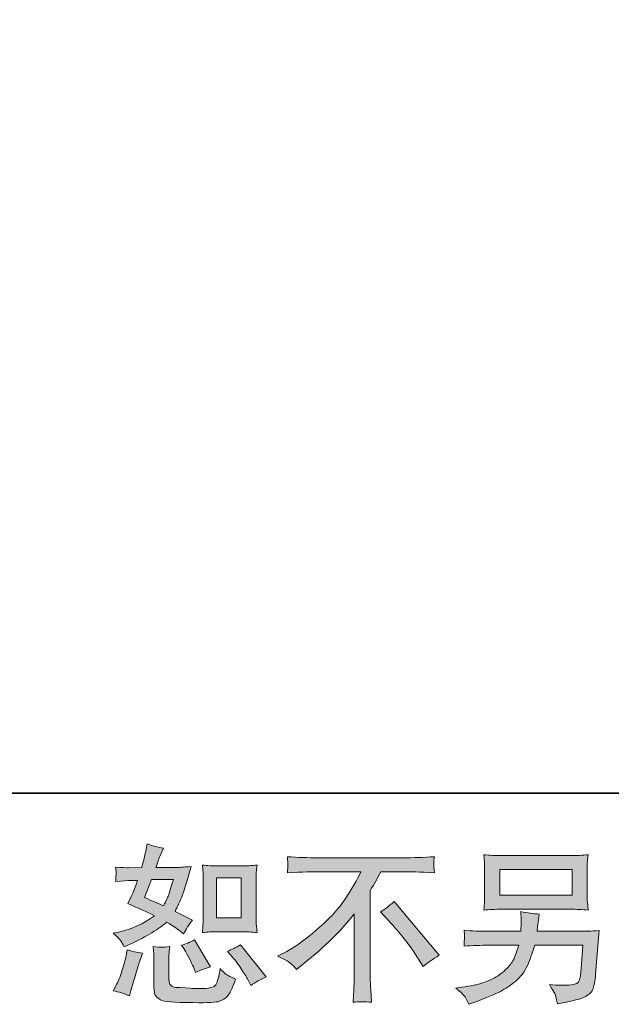
# Model space of a CAD drawing. Units: inches. Extents: x -656 to 2347, y -1221 to 483.
# Drawn here: x 1220 to 1467, y -1219 to -808 of the extents above; entities that cross this region are included whole.
import ezdxf

# ---------------------------------------------------------------- set-up
doc = ezdxf.new("R2010")
doc.units = ezdxf.units.IN
doc.header["$MEASUREMENT"] = 0
doc.layers.add('图层 1', color=7, linetype='Continuous')

msp = doc.modelspace()

# ---------------------------------------------------------------- hatches: boundary and pattern name
at = {"layer": '图层 1'}
h = msp.add_hatch(color=7, dxfattribs=at)
h.dxf.hatch_style = 2
edge = h.paths.add_edge_path()
edge.add_spline(control_points=[(1302.55, -1188.92), (1302.55, -1188.92), (1312.86, -1188.92), (1312.86, -1188.92), (1314.84, -1188.92), (1316.99, -1189.04), (1319.31, -1189.27), (1319.31, -1189.27), (1319.03, -1186.27), (1319.03, -1186.27), (1318.98, -1185.85), (1318.96, -1184.91), (1318.96, -1183.41), (1318.96, -1183.41), (1318.96, -1166.7), (1318.96, -1166.7), (1318.96, -1165.6), (1318.97, -1164.7), (1318.99, -1164.02), (1319.01, -1163.34), (1319.12, -1162.36), (1319.31, -1161.07), (1317.08, -1161.3), (1314.96, -1161.42), (1312.93, -1161.42), (1312.93, -1161.42), (1302.55, -1161.42), (1302.55, -1161.42), (1300.56, -1161.42), (1298.53, -1161.3), (1296.45, -1161.07), (1296.69, -1163.77), (1296.81, -1165.64), (1296.81, -1166.7), (1296.81, -1166.7), (1296.81, -1183.41), (1296.81, -1183.41), (1296.81, -1184.25), (1296.77, -1185.14), (1296.7, -1186.1), (1296.63, -1187.04), (1296.55, -1188.1), (1296.45, -1189.27), (1298.58, -1189.04), (1300.61, -1188.92), (1302.55, -1188.92)], knot_values=[0, 0, 0, 0, 1, 1, 1, 2, 2, 2, 3, 3, 3, 4, 4, 4, 5, 5, 5, 6, 6, 6, 7, 7, 7, 8, 8, 8, 9, 9, 9, 10, 10, 10, 11, 11, 11, 12, 12, 12, 13, 13, 13, 14, 14, 14, 15, 15, 15, 15], degree=3, periodic=0)
h.paths.add_polyline_path([(1302.34, -1166.39), (1312.67, -1166.39), (1312.67, -1183.1), (1302.34, -1183.1)])
edge = h.paths.add_edge_path()
edge.add_spline(control_points=[(1309.08, -1199.53), (1310.25, -1200.89), (1311.46, -1202.53), (1312.7, -1204.45), (1313.95, -1206.38), (1314.8, -1207.74), (1315.27, -1208.54), (1315.27, -1208.54), (1316.68, -1211.35), (1316.68, -1211.35), (1318.75, -1209.94), (1320.88, -1208.75), (1323.09, -1207.76), (1323.09, -1207.76), (1312.39, -1194.39), (1312.39, -1194.39), (1310.51, -1195.47), (1308.68, -1196.38), (1306.9, -1197.13), (1306.9, -1197.13), (1309.08, -1199.53), (1309.08, -1199.53)], knot_values=[0, 0, 0, 0, 1, 1, 1, 2, 2, 2, 3, 3, 3, 4, 4, 4, 5, 5, 5, 6, 6, 6, 7, 7, 7, 7], degree=3, periodic=0)
edge = h.paths.add_edge_path()
edge.add_spline(control_points=[(1288.73, -1195.94), (1289.16, -1196.59), (1289.84, -1197.84), (1290.78, -1199.69), (1291.71, -1201.54), (1292.35, -1202.86), (1292.68, -1203.61), (1292.68, -1203.61), (1293.59, -1205.93), (1293.59, -1205.93), (1295.52, -1205.04), (1297.58, -1204.24), (1299.79, -1203.54), (1299.79, -1203.54), (1293.1, -1192.28), (1293.1, -1192.28), (1291.32, -1193.31), (1289.53, -1194.06), (1287.75, -1194.53), (1287.75, -1194.53), (1288.73, -1195.94), (1288.73, -1195.94)], knot_values=[0, 0, 0, 0, 1, 1, 1, 2, 2, 2, 3, 3, 3, 4, 4, 4, 5, 5, 5, 6, 6, 6, 7, 7, 7, 7], degree=3, periodic=0)
edge = h.paths.add_edge_path()
edge.add_spline(control_points=[(1265.93, -1215.72), (1265.93, -1215.72), (1266.56, -1213.46), (1266.56, -1213.46), (1266.56, -1213.46), (1268.32, -1207.48), (1268.32, -1207.48), (1269.12, -1204.62), (1269.68, -1202.74), (1270.01, -1201.85), (1270.01, -1201.85), (1271.35, -1197.91), (1271.35, -1197.91), (1269.14, -1197.58), (1267.01, -1197.09), (1264.94, -1196.43), (1264.94, -1196.43), (1264.52, -1198.89), (1264.52, -1198.89), (1264.19, -1200.77), (1263.62, -1202.95), (1262.8, -1205.44), (1261.97, -1207.93), (1261.12, -1209.97), (1260.23, -1211.56), (1260.23, -1211.56), (1259.1, -1213.6), (1259.1, -1213.6), (1261.49, -1214.03), (1263.77, -1214.73), (1265.93, -1215.72)], knot_values=[0, 0, 0, 0, 1, 1, 1, 2, 2, 2, 3, 3, 3, 4, 4, 4, 5, 5, 5, 6, 6, 6, 7, 7, 7, 8, 8, 8, 9, 9, 9, 10, 10, 10, 10], degree=3, periodic=0)
edge = h.paths.add_edge_path()
edge.add_spline(control_points=[(1279.53, -1195.4), (1278.83, -1195.37), (1277.6, -1195.26), (1275.81, -1195.02), (1275.81, -1195.02), (1276.09, -1198.19), (1276.09, -1198.19), (1276.13, -1198.66), (1276.16, -1199.64), (1276.16, -1201.14), (1276.16, -1201.14), (1276.16, -1210.79), (1276.16, -1210.79), (1276.16, -1212.81), (1276.32, -1214.24), (1276.63, -1215.08), (1276.96, -1215.93), (1277.71, -1216.7), (1278.9, -1217.41), (1280.1, -1218.11), (1284.68, -1218.48), (1292.65, -1218.53), (1298.71, -1218.63), (1302.37, -1218.44), (1303.63, -1217.97), (1304.9, -1217.5), (1306, -1216.8), (1306.94, -1215.86), (1307.88, -1214.92), (1309.01, -1212.55), (1310.32, -1208.75), (1307.83, -1207.62), (1306.29, -1206.75), (1305.68, -1206.17), (1305.07, -1205.58), (1304.48, -1204.95), (1303.92, -1204.24), (1303.92, -1204.24), (1303.7, -1205.51), (1303.7, -1205.51), (1303.19, -1208.56), (1302.53, -1210.53), (1301.73, -1211.42), (1300.94, -1212.31), (1298.92, -1212.74), (1295.68, -1212.69), (1294.04, -1212.69), (1292.58, -1212.64), (1291.32, -1212.55), (1291.32, -1212.55), (1287.09, -1212.27), (1287.09, -1212.27), (1285.78, -1212.27), (1284.8, -1212.13), (1284.17, -1211.87), (1283.54, -1211.61), (1283.09, -1211.26), (1282.83, -1210.79), (1282.58, -1210.32), (1282.45, -1209.43), (1282.45, -1208.11), (1282.45, -1208.11), (1282.45, -1201.14), (1282.45, -1201.14), (1282.45, -1200.07), (1282.46, -1199.13), (1282.48, -1198.35), (1282.5, -1197.58), (1282.61, -1196.48), (1282.8, -1195.02), (1281.3, -1195.3), (1280.21, -1195.42), (1279.53, -1195.4)], knot_values=[0, 0, 0, 0, 1, 1, 1, 2, 2, 2, 3, 3, 3, 4, 4, 4, 5, 5, 5, 6, 6, 6, 7, 7, 7, 8, 8, 8, 9, 9, 9, 10, 10, 10, 11, 11, 11, 12, 12, 12, 13, 13, 13, 14, 14, 14, 15, 15, 15, 16, 16, 16, 17, 17, 17, 18, 18, 18, 19, 19, 19, 20, 20, 20, 21, 21, 21, 22, 22, 22, 23, 23, 23, 24, 24, 24, 24], degree=3, periodic=0)
edge = h.paths.add_edge_path()
edge.add_spline(control_points=[(1262.23, -1192.56), (1262.68, -1193.21), (1263.16, -1194.08), (1263.68, -1195.16), (1263.68, -1195.16), (1265.29, -1194.46), (1265.29, -1194.46), (1271.96, -1191.59), (1277.38, -1188.4), (1281.55, -1184.88), (1284.42, -1186.71), (1286.04, -1187.77), (1286.41, -1188.05), (1286.41, -1188.05), (1288.52, -1189.81), (1288.52, -1189.81), (1289.56, -1187.84), (1290.82, -1185.94), (1292.32, -1184.11), (1292.32, -1184.11), (1285, -1180.45), (1285, -1180.45), (1286.08, -1178.38), (1287.02, -1176.32), (1287.82, -1174.28), (1288.62, -1172.24), (1289.91, -1168.04), (1291.69, -1161.65), (1288.41, -1161.94), (1286.27, -1162.08), (1285.29, -1162.08), (1285.29, -1162.08), (1277.05, -1162.08), (1277.05, -1162.08), (1277.61, -1160.06), (1278.18, -1158.44), (1278.74, -1157.22), (1278.74, -1157.22), (1280.15, -1153.98), (1280.15, -1153.98), (1277.66, -1153.61), (1275.41, -1153.02), (1273.39, -1152.22), (1273.39, -1152.22), (1272.97, -1154.33), (1272.97, -1154.33), (1272.4, -1157.06), (1271.77, -1159.64), (1271.07, -1162.08), (1271.07, -1162.08), (1265.58, -1162.15), (1265.58, -1162.15), (1264.59, -1162.19), (1262.78, -1162.1), (1260.16, -1161.87), (1260.16, -1161.87), (1260.37, -1163.98), (1260.37, -1163.98), (1260.37, -1164.31), (1260.34, -1164.85), (1260.3, -1165.6), (1260.25, -1166.35), (1260.2, -1167.1), (1260.16, -1167.85), (1260.16, -1167.85), (1262.34, -1167.71), (1262.34, -1167.71), (1262.34, -1167.71), (1265.58, -1167.5), (1265.58, -1167.5), (1265.58, -1167.5), (1269.31, -1167.43), (1269.31, -1167.43), (1268.27, -1170.52), (1267.45, -1172.68), (1266.84, -1173.9), (1266.84, -1173.9), (1265.22, -1177.14), (1265.22, -1177.14), (1269.35, -1178.88), (1273.11, -1180.57), (1276.49, -1182.21), (1271.84, -1185.59), (1266.82, -1187.86), (1261.42, -1189.04), (1261.42, -1189.04), (1259.17, -1189.53), (1259.17, -1189.53), (1260.77, -1190.89), (1261.79, -1191.9), (1262.23, -1192.56)], knot_values=[0, 0, 0, 0, 1, 1, 1, 2, 2, 2, 3, 3, 3, 4, 4, 4, 5, 5, 5, 6, 6, 6, 7, 7, 7, 8, 8, 8, 9, 9, 9, 10, 10, 10, 11, 11, 11, 12, 12, 12, 13, 13, 13, 14, 14, 14, 15, 15, 15, 16, 16, 16, 17, 17, 17, 18, 18, 18, 19, 19, 19, 20, 20, 20, 21, 21, 21, 22, 22, 22, 23, 23, 23, 24, 24, 24, 25, 25, 25, 26, 26, 26, 27, 27, 27, 28, 28, 28, 29, 29, 29, 30, 30, 30, 30], degree=3, periodic=0)
edge = h.paths.add_edge_path()
edge.add_spline(control_points=[(1275.15, -1167.05), (1275.15, -1167.05), (1284.37, -1167.05), (1284.37, -1167.05), (1284.37, -1167.05), (1283.6, -1169.44), (1283.6, -1169.44), (1283.6, -1169.44), (1282.4, -1173.32), (1282.4, -1173.32), (1282.07, -1174.21), (1281.34, -1175.8), (1280.22, -1178.1), (1277.73, -1177.02), (1275.08, -1175.85), (1272.26, -1174.58), (1272.26, -1174.58), (1275.15, -1167.05), (1275.15, -1167.05)], knot_values=[0, 0, 0, 0, 1, 1, 1, 2, 2, 2, 3, 3, 3, 4, 4, 4, 5, 5, 5, 6, 6, 6, 6], degree=3, periodic=0)
h = msp.add_hatch(color=7, dxfattribs=at)
h.dxf.hatch_style = 2
edge = h.paths.add_edge_path()
edge.add_spline(control_points=[(1327.9, -1199.15), (1327.9, -1199.15), (1331.7, -1197.18), (1331.7, -1197.18), (1334.89, -1195.54), (1339.11, -1192.46), (1344.37, -1187.98), (1349.62, -1183.5), (1353.61, -1179.18), (1356.33, -1175.03), (1359.06, -1170.88), (1361.19, -1167.15), (1362.73, -1163.81), (1362.73, -1163.81), (1345.49, -1163.81), (1345.49, -1163.81), (1342.87, -1163.81), (1338.36, -1163.95), (1331.98, -1164.24), (1332.07, -1163.25), (1332.13, -1162.52), (1332.15, -1162.03), (1332.18, -1161.56), (1332.2, -1161.14), (1332.23, -1160.76), (1332.25, -1160.39), (1332.17, -1159.33), (1331.98, -1157.57), (1336.34, -1157.85), (1340.73, -1157.99), (1345.14, -1157.99), (1345.14, -1157.99), (1380.1, -1157.99), (1380.1, -1157.99), (1384.56, -1157.99), (1389.02, -1157.85), (1393.48, -1157.57), (1393.34, -1158.58), (1393.26, -1159.31), (1393.23, -1159.73), (1393.21, -1160.13), (1393.21, -1160.53), (1393.23, -1160.86), (1393.26, -1161.21), (1393.34, -1162.34), (1393.48, -1164.24), (1387.33, -1163.95), (1382.97, -1163.81), (1380.39, -1163.81), (1380.39, -1163.81), (1371.09, -1163.81), (1371.09, -1163.81), (1369.69, -1166.44), (1368.21, -1169.07), (1366.66, -1171.7), (1366.66, -1171.7), (1366.66, -1206.61), (1366.66, -1206.61), (1366.61, -1208.21), (1366.68, -1210.34), (1366.87, -1213.02), (1366.87, -1213.02), (1367.15, -1218.37), (1367.15, -1218.37), (1364.27, -1218.13), (1361.72, -1218.13), (1359.5, -1218.37), (1359.64, -1215.79), (1359.76, -1213.65), (1359.85, -1211.98), (1359.95, -1210.32), (1359.99, -1208.58), (1359.99, -1206.75), (1359.99, -1206.75), (1359.99, -1181.41), (1359.99, -1181.41), (1354.55, -1188.36), (1347.56, -1195.26), (1339.02, -1202.11), (1339.02, -1202.11), (1335.85, -1204.64), (1335.85, -1204.64), (1334.58, -1203.23), (1333.52, -1202.22), (1332.65, -1201.61), (1331.78, -1201), (1330.2, -1200.18), (1327.9, -1199.15)], knot_values=[0, 0, 0, 0, 1, 1, 1, 2, 2, 2, 3, 3, 3, 4, 4, 4, 5, 5, 5, 6, 6, 6, 7, 7, 7, 8, 8, 8, 9, 9, 9, 10, 10, 10, 11, 11, 11, 12, 12, 12, 13, 13, 13, 14, 14, 14, 15, 15, 15, 16, 16, 16, 17, 17, 17, 18, 18, 18, 19, 19, 19, 20, 20, 20, 21, 21, 21, 22, 22, 22, 23, 23, 23, 24, 24, 24, 25, 25, 25, 26, 26, 26, 27, 27, 27, 28, 28, 28, 29, 29, 29, 29], degree=3, periodic=0)
edge = h.paths.add_edge_path()
edge.add_spline(control_points=[(1370.91, -1180.61), (1372.74, -1179.53), (1374.66, -1178.08), (1376.68, -1176.25), (1376.68, -1176.25), (1395.54, -1198.7), (1395.54, -1198.7), (1392.68, -1200.44), (1390.43, -1202.01), (1388.79, -1203.42), (1388.79, -1203.42), (1384.56, -1196.87), (1384.56, -1196.87), (1383.58, -1195.37), (1382.04, -1193.33), (1379.95, -1190.77), (1377.86, -1188.22), (1376.02, -1186.08), (1374.43, -1184.34), (1374.43, -1184.34), (1370.91, -1180.61), (1370.91, -1180.61)], knot_values=[0, 0, 0, 0, 1, 1, 1, 2, 2, 2, 3, 3, 3, 4, 4, 4, 5, 5, 5, 6, 6, 6, 7, 7, 7, 7], degree=3, periodic=0)
h = msp.add_hatch(color=7, dxfattribs=at)
h.dxf.hatch_style = 2
h.paths.add_polyline_path([(1420.79, -1162.9), (1451.11, -1162.9), (1451.11, -1173.69), (1420.79, -1173.69)])
edge = h.paths.add_edge_path()
edge.add_spline(control_points=[(1405.83, -1215.53), (1406.42, -1216.26), (1407.11, -1217.5), (1407.91, -1219.24), (1407.91, -1219.24), (1409.95, -1218.46), (1409.95, -1218.46), (1415.25, -1216.49), (1418.97, -1214.94), (1421.11, -1213.82), (1423.24, -1212.69), (1425.37, -1211.26), (1427.48, -1209.52), (1429.59, -1207.78), (1431.22, -1205.6), (1432.37, -1202.97), (1433.52, -1200.35), (1434.54, -1197.53), (1435.43, -1194.53), (1435.43, -1194.53), (1455.56, -1194.53), (1455.56, -1194.53), (1455.56, -1194.53), (1454.86, -1204.45), (1454.86, -1204.45), (1454.72, -1205.91), (1454.63, -1206.89), (1454.58, -1207.43), (1454.53, -1207.97), (1454.26, -1208.77), (1453.77, -1209.8), (1453.28, -1210.84), (1450.99, -1211.33), (1446.91, -1211.28), (1445.08, -1211.28), (1443.29, -1211.19), (1441.56, -1211), (1442.92, -1213.16), (1443.67, -1214.38), (1443.81, -1214.68), (1443.95, -1214.99), (1444.35, -1216.44), (1445, -1219.02), (1451.25, -1217.9), (1455.18, -1216.87), (1456.8, -1215.93), (1458.41, -1214.99), (1459.45, -1213.89), (1459.89, -1212.64), (1460.34, -1211.4), (1460.68, -1209.4), (1460.91, -1206.64), (1460.91, -1206.64), (1462.32, -1188.43), (1462.32, -1188.43), (1459.22, -1188.61), (1456.36, -1188.71), (1453.73, -1188.71), (1453.73, -1188.71), (1436.42, -1188.71), (1436.42, -1188.71), (1436.42, -1188.71), (1436.63, -1186.6), (1436.63, -1186.6), (1436.63, -1186.6), (1436.98, -1184.06), (1436.98, -1184.06), (1436.98, -1184.06), (1437.33, -1181.53), (1437.33, -1181.53), (1434.99, -1181.34), (1432.4, -1180.99), (1429.59, -1180.47), (1429.59, -1180.47), (1429.73, -1183.85), (1429.73, -1183.85), (1429.73, -1183.85), (1429.8, -1185.12), (1429.8, -1185.12), (1429.8, -1185.4), (1429.78, -1185.87), (1429.73, -1186.55), (1429.68, -1187.23), (1429.66, -1187.96), (1429.66, -1188.71), (1429.66, -1188.71), (1416.5, -1188.71), (1416.5, -1188.71), (1412.55, -1188.71), (1409.01, -1188.57), (1405.87, -1188.29), (1405.87, -1188.29), (1406.01, -1190.4), (1406.01, -1190.4), (1406.05, -1191.24), (1406.07, -1191.71), (1406.04, -1191.83), (1406.02, -1191.95), (1406, -1192.28), (1405.97, -1192.74), (1405.95, -1193.24), (1405.91, -1193.99), (1405.87, -1194.95), (1409.29, -1194.67), (1412.84, -1194.53), (1416.5, -1194.53), (1416.5, -1194.53), (1428.74, -1194.53), (1428.74, -1194.53), (1427.76, -1197.86), (1426.84, -1200.21), (1426, -1201.57), (1425.15, -1202.93), (1423.73, -1204.43), (1421.74, -1206.1), (1419.75, -1207.76), (1417.36, -1209.05), (1414.6, -1209.97), (1411.83, -1210.88), (1408.57, -1211.61), (1404.81, -1212.13), (1404.81, -1212.13), (1402.42, -1212.48), (1402.42, -1212.48), (1404.11, -1213.79), (1405.25, -1214.8), (1405.83, -1215.53)], knot_values=[0, 0, 0, 0, 1, 1, 1, 2, 2, 2, 3, 3, 3, 4, 4, 4, 5, 5, 5, 6, 6, 6, 7, 7, 7, 8, 8, 8, 9, 9, 9, 10, 10, 10, 11, 11, 11, 12, 12, 12, 13, 13, 13, 14, 14, 14, 15, 15, 15, 16, 16, 16, 17, 17, 17, 18, 18, 18, 19, 19, 19, 20, 20, 20, 21, 21, 21, 22, 22, 22, 23, 23, 23, 24, 24, 24, 25, 25, 25, 26, 26, 26, 27, 27, 27, 28, 28, 28, 29, 29, 29, 30, 30, 30, 31, 31, 31, 32, 32, 32, 33, 33, 33, 34, 34, 34, 35, 35, 35, 36, 36, 36, 37, 37, 37, 38, 38, 38, 39, 39, 39, 40, 40, 40, 41, 41, 41, 42, 42, 42, 42], degree=3, periodic=0)
edge = h.paths.add_edge_path()
edge.add_spline(control_points=[(1421.4, -1179.51), (1421.4, -1179.51), (1450.43, -1179.51), (1450.43, -1179.51), (1452.91, -1179.51), (1455.35, -1179.63), (1457.75, -1179.86), (1457.75, -1179.86), (1457.46, -1176.39), (1457.46, -1176.39), (1457.42, -1175.92), (1457.39, -1174.72), (1457.39, -1172.78), (1457.39, -1172.78), (1457.39, -1163.93), (1457.39, -1163.93), (1457.39, -1162.29), (1457.41, -1161.04), (1457.43, -1160.22), (1457.45, -1159.4), (1457.56, -1158.23), (1457.75, -1156.73), (1455.35, -1156.96), (1452.91, -1157.08), (1450.43, -1157.08), (1450.43, -1157.08), (1421.47, -1157.08), (1421.47, -1157.08), (1418.98, -1157.08), (1416.54, -1156.96), (1414.15, -1156.73), (1414.15, -1156.73), (1414.43, -1160.11), (1414.43, -1160.11), (1414.48, -1160.65), (1414.5, -1161.91), (1414.5, -1163.93), (1414.5, -1163.93), (1414.5, -1172.71), (1414.5, -1172.71), (1414.5, -1174.28), (1414.48, -1175.47), (1414.43, -1176.32), (1414.38, -1177.16), (1414.29, -1178.36), (1414.15, -1179.86), (1416.54, -1179.63), (1418.96, -1179.51), (1421.4, -1179.51)], knot_values=[0, 0, 0, 0, 1, 1, 1, 2, 2, 2, 3, 3, 3, 4, 4, 4, 5, 5, 5, 6, 6, 6, 7, 7, 7, 8, 8, 8, 9, 9, 9, 10, 10, 10, 11, 11, 11, 12, 12, 12, 13, 13, 13, 14, 14, 14, 15, 15, 15, 16, 16, 16, 16], degree=3, periodic=0)

# ---------------------------------------------------------------- linework, layer by layer
at = {"layer": '图层 1', "color": 7, "lineweight": 35}
msp.add_lwpolyline([(2346.51, -1131), (-650.24, -1131), (-650.24, 367.39), (2346.51, 367.39), (2346.51, -1131)], dxfattribs=at)
at = {"layer": '图层 1', "color": 7, "lineweight": 0}
for points in [[(1420.79, -1162.9), (1451.11, -1162.9), (1451.11, -1173.69), (1420.79, -1173.69), (1420.79, -1162.9)], [(1302.34, -1166.39), (1312.67, -1166.39), (1312.67, -1183.1), (1302.34, -1183.1), (1302.34, -1166.39)]]:
    msp.add_lwpolyline(points, dxfattribs=at)
for points, knots in [([(1262.23, -1192.56), (1262.68, -1193.21), (1263.16, -1194.08), (1263.68, -1195.16), (1263.68, -1195.16), (1265.29, -1194.46), (1265.29, -1194.46), (1271.96, -1191.59), (1277.38, -1188.4), (1281.55, -1184.88), (1284.42, -1186.71), (1286.04, -1187.77), (1286.41, -1188.05), (1286.41, -1188.05), (1288.52, -1189.81), (1288.52, -1189.81), (1289.56, -1187.84), (1290.82, -1185.94), (1292.32, -1184.11), (1292.32, -1184.11), (1285, -1180.45), (1285, -1180.45), (1286.08, -1178.38), (1287.02, -1176.32), (1287.82, -1174.28), (1288.62, -1172.24), (1289.91, -1168.04), (1291.69, -1161.65), (1288.41, -1161.94), (1286.27, -1162.08), (1285.29, -1162.08), (1285.29, -1162.08), (1277.05, -1162.08), (1277.05, -1162.08), (1277.61, -1160.06), (1278.18, -1158.44), (1278.74, -1157.22), (1278.74, -1157.22), (1280.15, -1153.98), (1280.15, -1153.98), (1277.66, -1153.61), (1275.41, -1153.02), (1273.39, -1152.22), (1273.39, -1152.22), (1272.97, -1154.33), (1272.97, -1154.33), (1272.4, -1157.06), (1271.77, -1159.64), (1271.07, -1162.08), (1271.07, -1162.08), (1265.58, -1162.15), (1265.58, -1162.15), (1264.59, -1162.19), (1262.78, -1162.1), (1260.16, -1161.87), (1260.16, -1161.87), (1260.37, -1163.98), (1260.37, -1163.98), (1260.37, -1164.31), (1260.34, -1164.85), (1260.3, -1165.6), (1260.25, -1166.35), (1260.2, -1167.1), (1260.16, -1167.85), (1260.16, -1167.85), (1262.34, -1167.71), (1262.34, -1167.71), (1262.34, -1167.71), (1265.58, -1167.5), (1265.58, -1167.5), (1265.58, -1167.5), (1269.31, -1167.43), (1269.31, -1167.43), (1268.27, -1170.52), (1267.45, -1172.68), (1266.84, -1173.9), (1266.84, -1173.9), (1265.22, -1177.14), (1265.22, -1177.14), (1269.35, -1178.88), (1273.11, -1180.57), (1276.49, -1182.21), (1271.84, -1185.59), (1266.82, -1187.86), (1261.42, -1189.04), (1261.42, -1189.04), (1259.17, -1189.53), (1259.17, -1189.53), (1260.77, -1190.89), (1261.79, -1191.9), (1262.23, -1192.56)], [0, 0, 0, 0, 1, 1, 1, 2, 2, 2, 3, 3, 3, 4, 4, 4, 5, 5, 5, 6, 6, 6, 7, 7, 7, 8, 8, 8, 9, 9, 9, 10, 10, 10, 11, 11, 11, 12, 12, 12, 13, 13, 13, 14, 14, 14, 15, 15, 15, 16, 16, 16, 17, 17, 17, 18, 18, 18, 19, 19, 19, 20, 20, 20, 21, 21, 21, 22, 22, 22, 23, 23, 23, 24, 24, 24, 25, 25, 25, 26, 26, 26, 27, 27, 27, 28, 28, 28, 29, 29, 29, 30, 30, 30, 30]), ([(1327.9, -1199.15), (1327.9, -1199.15), (1331.7, -1197.18), (1331.7, -1197.18), (1334.89, -1195.54), (1339.11, -1192.46), (1344.37, -1187.98), (1349.62, -1183.5), (1353.61, -1179.18), (1356.33, -1175.03), (1359.06, -1170.88), (1361.19, -1167.15), (1362.73, -1163.81), (1362.73, -1163.81), (1345.49, -1163.81), (1345.49, -1163.81), (1342.87, -1163.81), (1338.36, -1163.95), (1331.98, -1164.24), (1332.07, -1163.25), (1332.13, -1162.52), (1332.15, -1162.03), (1332.18, -1161.56), (1332.2, -1161.14), (1332.23, -1160.76), (1332.25, -1160.39), (1332.17, -1159.33), (1331.98, -1157.57), (1336.34, -1157.85), (1340.73, -1157.99), (1345.14, -1157.99), (1345.14, -1157.99), (1380.1, -1157.99), (1380.1, -1157.99), (1384.56, -1157.99), (1389.02, -1157.85), (1393.48, -1157.57), (1393.34, -1158.58), (1393.26, -1159.31), (1393.23, -1159.73), (1393.21, -1160.13), (1393.21, -1160.53), (1393.23, -1160.86), (1393.26, -1161.21), (1393.34, -1162.34), (1393.48, -1164.24), (1387.33, -1163.95), (1382.97, -1163.81), (1380.39, -1163.81), (1380.39, -1163.81), (1371.09, -1163.81), (1371.09, -1163.81), (1369.69, -1166.44), (1368.21, -1169.07), (1366.66, -1171.7), (1366.66, -1171.7), (1366.66, -1206.61), (1366.66, -1206.61), (1366.61, -1208.21), (1366.68, -1210.34), (1366.87, -1213.02), (1366.87, -1213.02), (1367.15, -1218.37), (1367.15, -1218.37), (1364.27, -1218.13), (1361.72, -1218.13), (1359.5, -1218.37), (1359.64, -1215.79), (1359.76, -1213.65), (1359.85, -1211.98), (1359.95, -1210.32), (1359.99, -1208.58), (1359.99, -1206.75), (1359.99, -1206.75), (1359.99, -1181.41), (1359.99, -1181.41), (1354.55, -1188.36), (1347.56, -1195.26), (1339.02, -1202.11), (1339.02, -1202.11), (1335.85, -1204.64), (1335.85, -1204.64), (1334.58, -1203.23), (1333.52, -1202.22), (1332.65, -1201.61), (1331.78, -1201), (1330.2, -1200.18), (1327.9, -1199.15)], [0, 0, 0, 0, 1, 1, 1, 2, 2, 2, 3, 3, 3, 4, 4, 4, 5, 5, 5, 6, 6, 6, 7, 7, 7, 8, 8, 8, 9, 9, 9, 10, 10, 10, 11, 11, 11, 12, 12, 12, 13, 13, 13, 14, 14, 14, 15, 15, 15, 16, 16, 16, 17, 17, 17, 18, 18, 18, 19, 19, 19, 20, 20, 20, 21, 21, 21, 22, 22, 22, 23, 23, 23, 24, 24, 24, 25, 25, 25, 26, 26, 26, 27, 27, 27, 28, 28, 28, 29, 29, 29, 29]), ([(1421.4, -1179.51), (1421.4, -1179.51), (1450.43, -1179.51), (1450.43, -1179.51), (1452.91, -1179.51), (1455.35, -1179.63), (1457.75, -1179.86), (1457.75, -1179.86), (1457.46, -1176.39), (1457.46, -1176.39), (1457.42, -1175.92), (1457.39, -1174.72), (1457.39, -1172.78), (1457.39, -1172.78), (1457.39, -1163.93), (1457.39, -1163.93), (1457.39, -1162.29), (1457.41, -1161.04), (1457.43, -1160.22), (1457.45, -1159.4), (1457.56, -1158.23), (1457.75, -1156.73), (1455.35, -1156.96), (1452.91, -1157.08), (1450.43, -1157.08), (1450.43, -1157.08), (1421.47, -1157.08), (1421.47, -1157.08), (1418.98, -1157.08), (1416.54, -1156.96), (1414.15, -1156.73), (1414.15, -1156.73), (1414.43, -1160.11), (1414.43, -1160.11), (1414.48, -1160.65), (1414.5, -1161.91), (1414.5, -1163.93), (1414.5, -1163.93), (1414.5, -1172.71), (1414.5, -1172.71), (1414.5, -1174.28), (1414.48, -1175.47), (1414.43, -1176.32), (1414.38, -1177.16), (1414.29, -1178.36), (1414.15, -1179.86), (1416.54, -1179.63), (1418.96, -1179.51), (1421.4, -1179.51)], [0, 0, 0, 0, 1, 1, 1, 2, 2, 2, 3, 3, 3, 4, 4, 4, 5, 5, 5, 6, 6, 6, 7, 7, 7, 8, 8, 8, 9, 9, 9, 10, 10, 10, 11, 11, 11, 12, 12, 12, 13, 13, 13, 14, 14, 14, 15, 15, 15, 16, 16, 16, 16]), ([(1302.55, -1188.92), (1302.55, -1188.92), (1312.86, -1188.92), (1312.86, -1188.92), (1314.84, -1188.92), (1316.99, -1189.04), (1319.31, -1189.27), (1319.31, -1189.27), (1319.03, -1186.27), (1319.03, -1186.27), (1318.98, -1185.85), (1318.96, -1184.91), (1318.96, -1183.41), (1318.96, -1183.41), (1318.96, -1166.7), (1318.96, -1166.7), (1318.96, -1165.6), (1318.97, -1164.7), (1318.99, -1164.02), (1319.01, -1163.34), (1319.12, -1162.36), (1319.31, -1161.07), (1317.08, -1161.3), (1314.96, -1161.42), (1312.93, -1161.42), (1312.93, -1161.42), (1302.55, -1161.42), (1302.55, -1161.42), (1300.56, -1161.42), (1298.53, -1161.3), (1296.45, -1161.07), (1296.69, -1163.77), (1296.81, -1165.64), (1296.81, -1166.7), (1296.81, -1166.7), (1296.81, -1183.41), (1296.81, -1183.41), (1296.81, -1184.25), (1296.77, -1185.14), (1296.7, -1186.1), (1296.63, -1187.04), (1296.55, -1188.1), (1296.45, -1189.27), (1298.58, -1189.04), (1300.61, -1188.92), (1302.55, -1188.92)], [0, 0, 0, 0, 1, 1, 1, 2, 2, 2, 3, 3, 3, 4, 4, 4, 5, 5, 5, 6, 6, 6, 7, 7, 7, 8, 8, 8, 9, 9, 9, 10, 10, 10, 11, 11, 11, 12, 12, 12, 13, 13, 13, 14, 14, 14, 15, 15, 15, 15]), ([(1275.15, -1167.05), (1275.15, -1167.05), (1284.37, -1167.05), (1284.37, -1167.05), (1284.37, -1167.05), (1283.6, -1169.44), (1283.6, -1169.44), (1283.6, -1169.44), (1282.4, -1173.32), (1282.4, -1173.32), (1282.07, -1174.21), (1281.34, -1175.8), (1280.22, -1178.1), (1277.73, -1177.02), (1275.08, -1175.85), (1272.26, -1174.58), (1272.26, -1174.58), (1275.15, -1167.05), (1275.15, -1167.05)], [0, 0, 0, 0, 1, 1, 1, 2, 2, 2, 3, 3, 3, 4, 4, 4, 5, 5, 5, 6, 6, 6, 6]), ([(1370.91, -1180.61), (1372.74, -1179.53), (1374.66, -1178.08), (1376.68, -1176.25), (1376.68, -1176.25), (1395.54, -1198.7), (1395.54, -1198.7), (1392.68, -1200.44), (1390.43, -1202.01), (1388.79, -1203.42), (1388.79, -1203.42), (1384.56, -1196.87), (1384.56, -1196.87), (1383.58, -1195.37), (1382.04, -1193.33), (1379.95, -1190.77), (1377.86, -1188.22), (1376.02, -1186.08), (1374.43, -1184.34), (1374.43, -1184.34), (1370.91, -1180.61), (1370.91, -1180.61)], [0, 0, 0, 0, 1, 1, 1, 2, 2, 2, 3, 3, 3, 4, 4, 4, 5, 5, 5, 6, 6, 6, 7, 7, 7, 7]), ([(1405.83, -1215.53), (1406.42, -1216.26), (1407.11, -1217.5), (1407.91, -1219.24), (1407.91, -1219.24), (1409.95, -1218.46), (1409.95, -1218.46), (1415.25, -1216.49), (1418.97, -1214.94), (1421.11, -1213.82), (1423.24, -1212.69), (1425.37, -1211.26), (1427.48, -1209.52), (1429.59, -1207.78), (1431.22, -1205.6), (1432.37, -1202.97), (1433.52, -1200.35), (1434.54, -1197.53), (1435.43, -1194.53), (1435.43, -1194.53), (1455.56, -1194.53), (1455.56, -1194.53), (1455.56, -1194.53), (1454.86, -1204.45), (1454.86, -1204.45), (1454.72, -1205.91), (1454.63, -1206.89), (1454.58, -1207.43), (1454.53, -1207.97), (1454.26, -1208.77), (1453.77, -1209.8), (1453.28, -1210.84), (1450.99, -1211.33), (1446.91, -1211.28), (1445.08, -1211.28), (1443.29, -1211.19), (1441.56, -1211), (1442.92, -1213.16), (1443.67, -1214.38), (1443.81, -1214.68), (1443.95, -1214.99), (1444.35, -1216.44), (1445, -1219.02), (1451.25, -1217.9), (1455.18, -1216.87), (1456.8, -1215.93), (1458.41, -1214.99), (1459.45, -1213.89), (1459.89, -1212.64), (1460.34, -1211.4), (1460.68, -1209.4), (1460.91, -1206.64), (1460.91, -1206.64), (1462.32, -1188.43), (1462.32, -1188.43), (1459.22, -1188.61), (1456.36, -1188.71), (1453.73, -1188.71), (1453.73, -1188.71), (1436.42, -1188.71), (1436.42, -1188.71), (1436.42, -1188.71), (1436.63, -1186.6), (1436.63, -1186.6), (1436.63, -1186.6), (1436.98, -1184.06), (1436.98, -1184.06), (1436.98, -1184.06), (1437.33, -1181.53), (1437.33, -1181.53), (1434.99, -1181.34), (1432.4, -1180.99), (1429.59, -1180.47), (1429.59, -1180.47), (1429.73, -1183.85), (1429.73, -1183.85), (1429.73, -1183.85), (1429.8, -1185.12), (1429.8, -1185.12), (1429.8, -1185.4), (1429.78, -1185.87), (1429.73, -1186.55), (1429.68, -1187.23), (1429.66, -1187.96), (1429.66, -1188.71), (1429.66, -1188.71), (1416.5, -1188.71), (1416.5, -1188.71), (1412.55, -1188.71), (1409.01, -1188.57), (1405.87, -1188.29), (1405.87, -1188.29), (1406.01, -1190.4), (1406.01, -1190.4), (1406.05, -1191.24), (1406.07, -1191.71), (1406.04, -1191.83), (1406.02, -1191.95), (1406, -1192.28), (1405.97, -1192.74), (1405.95, -1193.24), (1405.91, -1193.99), (1405.87, -1194.95), (1409.29, -1194.67), (1412.84, -1194.53), (1416.5, -1194.53), (1416.5, -1194.53), (1428.74, -1194.53), (1428.74, -1194.53), (1427.76, -1197.86), (1426.84, -1200.21), (1426, -1201.57), (1425.15, -1202.93), (1423.73, -1204.43), (1421.74, -1206.1), (1419.75, -1207.76), (1417.36, -1209.05), (1414.6, -1209.97), (1411.83, -1210.88), (1408.57, -1211.61), (1404.81, -1212.13), (1404.81, -1212.13), (1402.42, -1212.48), (1402.42, -1212.48), (1404.11, -1213.79), (1405.25, -1214.8), (1405.83, -1215.53)], [0, 0, 0, 0, 1, 1, 1, 2, 2, 2, 3, 3, 3, 4, 4, 4, 5, 5, 5, 6, 6, 6, 7, 7, 7, 8, 8, 8, 9, 9, 9, 10, 10, 10, 11, 11, 11, 12, 12, 12, 13, 13, 13, 14, 14, 14, 15, 15, 15, 16, 16, 16, 17, 17, 17, 18, 18, 18, 19, 19, 19, 20, 20, 20, 21, 21, 21, 22, 22, 22, 23, 23, 23, 24, 24, 24, 25, 25, 25, 26, 26, 26, 27, 27, 27, 28, 28, 28, 29, 29, 29, 30, 30, 30, 31, 31, 31, 32, 32, 32, 33, 33, 33, 34, 34, 34, 35, 35, 35, 36, 36, 36, 37, 37, 37, 38, 38, 38, 39, 39, 39, 40, 40, 40, 41, 41, 41, 42, 42, 42, 42]), ([(1288.73, -1195.94), (1289.16, -1196.59), (1289.84, -1197.84), (1290.78, -1199.69), (1291.71, -1201.54), (1292.35, -1202.86), (1292.68, -1203.61), (1292.68, -1203.61), (1293.59, -1205.93), (1293.59, -1205.93), (1295.52, -1205.04), (1297.58, -1204.24), (1299.79, -1203.54), (1299.79, -1203.54), (1293.1, -1192.28), (1293.1, -1192.28), (1291.32, -1193.31), (1289.53, -1194.06), (1287.75, -1194.53), (1287.75, -1194.53), (1288.73, -1195.94), (1288.73, -1195.94)], [0, 0, 0, 0, 1, 1, 1, 2, 2, 2, 3, 3, 3, 4, 4, 4, 5, 5, 5, 6, 6, 6, 7, 7, 7, 7]), ([(1265.93, -1215.72), (1265.93, -1215.72), (1266.56, -1213.46), (1266.56, -1213.46), (1266.56, -1213.46), (1268.32, -1207.48), (1268.32, -1207.48), (1269.12, -1204.62), (1269.68, -1202.74), (1270.01, -1201.85), (1270.01, -1201.85), (1271.35, -1197.91), (1271.35, -1197.91), (1269.14, -1197.58), (1267.01, -1197.09), (1264.94, -1196.43), (1264.94, -1196.43), (1264.52, -1198.89), (1264.52, -1198.89), (1264.19, -1200.77), (1263.62, -1202.95), (1262.8, -1205.44), (1261.97, -1207.93), (1261.12, -1209.97), (1260.23, -1211.56), (1260.23, -1211.56), (1259.1, -1213.6), (1259.1, -1213.6), (1261.49, -1214.03), (1263.77, -1214.73), (1265.93, -1215.72)], [0, 0, 0, 0, 1, 1, 1, 2, 2, 2, 3, 3, 3, 4, 4, 4, 5, 5, 5, 6, 6, 6, 7, 7, 7, 8, 8, 8, 9, 9, 9, 10, 10, 10, 10]), ([(1279.53, -1195.4), (1278.83, -1195.37), (1277.6, -1195.26), (1275.81, -1195.02), (1275.81, -1195.02), (1276.09, -1198.19), (1276.09, -1198.19), (1276.13, -1198.66), (1276.16, -1199.64), (1276.16, -1201.14), (1276.16, -1201.14), (1276.16, -1210.79), (1276.16, -1210.79), (1276.16, -1212.81), (1276.32, -1214.24), (1276.63, -1215.08), (1276.96, -1215.93), (1277.71, -1216.7), (1278.9, -1217.41), (1280.1, -1218.11), (1284.68, -1218.48), (1292.65, -1218.53), (1298.71, -1218.63), (1302.37, -1218.44), (1303.63, -1217.97), (1304.9, -1217.5), (1306, -1216.8), (1306.94, -1215.86), (1307.88, -1214.92), (1309.01, -1212.55), (1310.32, -1208.75), (1307.83, -1207.62), (1306.29, -1206.75), (1305.68, -1206.17), (1305.07, -1205.58), (1304.48, -1204.95), (1303.92, -1204.24), (1303.92, -1204.24), (1303.7, -1205.51), (1303.7, -1205.51), (1303.19, -1208.56), (1302.53, -1210.53), (1301.73, -1211.42), (1300.94, -1212.31), (1298.92, -1212.74), (1295.68, -1212.69), (1294.04, -1212.69), (1292.58, -1212.64), (1291.32, -1212.55), (1291.32, -1212.55), (1287.09, -1212.27), (1287.09, -1212.27), (1285.78, -1212.27), (1284.8, -1212.13), (1284.17, -1211.87), (1283.54, -1211.61), (1283.09, -1211.26), (1282.83, -1210.79), (1282.58, -1210.32), (1282.45, -1209.43), (1282.45, -1208.11), (1282.45, -1208.11), (1282.45, -1201.14), (1282.45, -1201.14), (1282.45, -1200.07), (1282.46, -1199.13), (1282.48, -1198.35), (1282.5, -1197.58), (1282.61, -1196.48), (1282.8, -1195.02), (1281.3, -1195.3), (1280.21, -1195.42), (1279.53, -1195.4)], [0, 0, 0, 0, 1, 1, 1, 2, 2, 2, 3, 3, 3, 4, 4, 4, 5, 5, 5, 6, 6, 6, 7, 7, 7, 8, 8, 8, 9, 9, 9, 10, 10, 10, 11, 11, 11, 12, 12, 12, 13, 13, 13, 14, 14, 14, 15, 15, 15, 16, 16, 16, 17, 17, 17, 18, 18, 18, 19, 19, 19, 20, 20, 20, 21, 21, 21, 22, 22, 22, 23, 23, 23, 24, 24, 24, 24]), ([(1309.08, -1199.53), (1310.25, -1200.89), (1311.46, -1202.53), (1312.7, -1204.45), (1313.95, -1206.38), (1314.8, -1207.74), (1315.27, -1208.54), (1315.27, -1208.54), (1316.68, -1211.35), (1316.68, -1211.35), (1318.75, -1209.94), (1320.88, -1208.75), (1323.09, -1207.76), (1323.09, -1207.76), (1312.39, -1194.39), (1312.39, -1194.39), (1310.51, -1195.47), (1308.68, -1196.38), (1306.9, -1197.13), (1306.9, -1197.13), (1309.08, -1199.53), (1309.08, -1199.53)], [0, 0, 0, 0, 1, 1, 1, 2, 2, 2, 3, 3, 3, 4, 4, 4, 5, 5, 5, 6, 6, 6, 7, 7, 7, 7])]:
    msp.add_open_spline(points, degree=3, knots=knots, dxfattribs=at)

doc.saveas('drawing.dxf')
